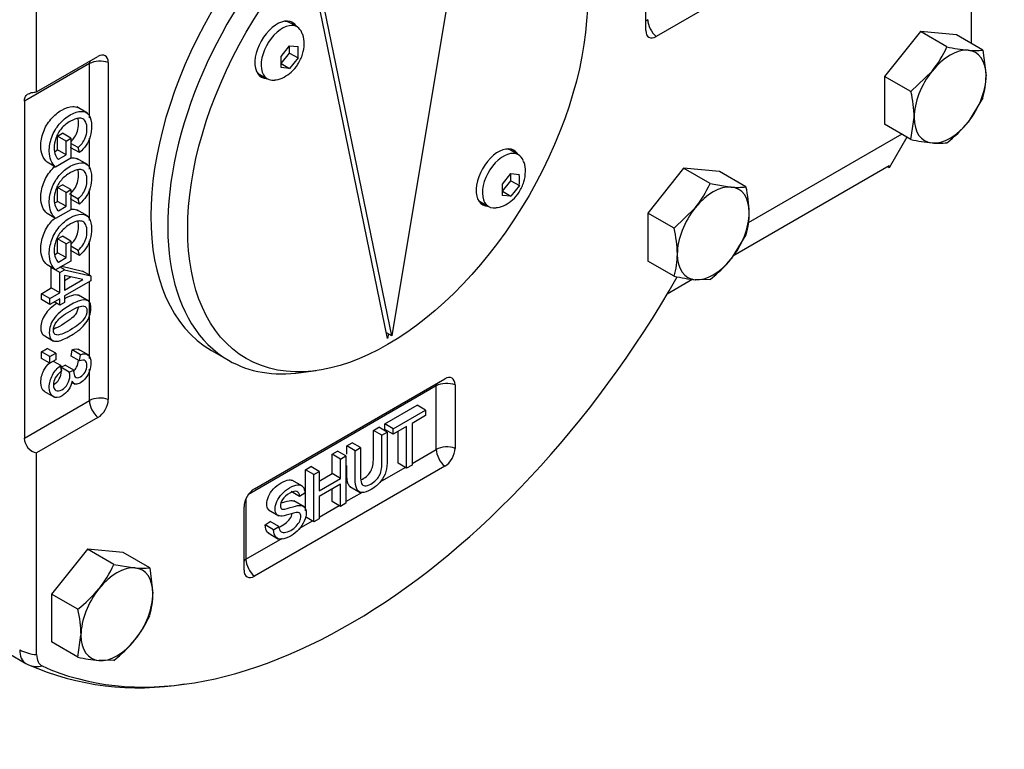
# Paper-space layout 'Sheet1' of a CAD drawing. Units: millimetres. Extents: x 0 to 210, y -3 to 297.
# Drawn here: x 31 to 44, y 230 to 240 of the extents above; entities that cross this region are included whole.
import ezdxf
from ezdxf import colors
from ezdxf.entities.mleader import LeaderData, LeaderLine
from ezdxf.math import Vec2, Vec3

# ---------------------------------------------------------------- set-up
doc = ezdxf.new("R2010")
doc.units = ezdxf.units.MM
doc.layers.add('A4AFN0BS00', color=7, linetype='Continuous')
doc.layers.add('Default', color=7, linetype='Continuous')

# ---------------------------------------------------------------- blocks, each defined once
blk = doc.blocks.new('SE6')
at = {"layer": 'A4AFN0BS00', "color": 7, "linetype": 'Continuous'}
for p, q in [((43.392, 247.431), (43.392, 239.924)), ((39.039, 240.095), (39.039, 243.067)), ((36.678, 242.234), (35.642, 236.011)), ((30.891, 239.274), (30.891, 241.972)), ((35.586, 235.978), (34.539, 241.058)), ((35.642, 236.011), (34.607, 241.038)), ((39.913, 240.44), (39.178, 240.015)), ((34.376, 240.143), (34.277, 240.2)), ((42.713, 240.082), (42.232, 239.483)), ((43.066, 239.878), (42.713, 240.082)), ((43.194, 240.039), (42.713, 240.082)), ((43.547, 239.835), (43.194, 240.039)), ((34.161, 239.75), (34.275, 239.891)), ((34.275, 239.891), (34.388, 239.881)), ((34.275, 239.795), (34.275, 239.889)), ((43.547, 239.835), (43.59, 239.489)), ((30.891, 239.274), (31.711, 239.747)), ((34.162, 239.654), (34.275, 239.795)), ((34.275, 239.795), (34.388, 239.73)), ((34.388, 239.73), (34.275, 239.589)), ((31.598, 239.653), (30.727, 239.15)), ((31.598, 238.93), (31.598, 239.653)), ((31.849, 239.667), (31.849, 235.16)), ((34.275, 239.589), (34.161, 239.599)), ((34.162, 239.654), (34.275, 239.589)), ((33.877, 239.508), (33.976, 239.45)), ((42.586, 239.28), (42.232, 239.483)), ((42.232, 239.483), (42.232, 238.842)), ((42.586, 239.28), (42.869, 239.554)), ((43.547, 239.194), (43.35, 238.87)), ((30.727, 239.15), (30.727, 234.643)), ((31.569, 238.991), (31.427, 239.073)), ((42.586, 238.638), (42.628, 238.934)), ((42.586, 238.638), (42.232, 238.842)), ((31.171, 238.684), (31.235, 238.721)), ((31.284, 238.618), (31.171, 238.684)), ((31.171, 238.498), (31.171, 238.684)), ((31.348, 238.655), (31.235, 238.721)), ((31.284, 238.618), (31.348, 238.655)), ((31.348, 238.655), (31.348, 238.387)), ((31.598, 238.241), (31.598, 238.656)), ((42.464, 238.709), (40.408, 237.522)), ((42.532, 238.669), (42.296, 238.261)), ((31.284, 238.433), (31.284, 238.618)), ((31.445, 238.529), (31.348, 238.585)), ((31.35, 238.528), (31.348, 238.536)), ((31.463, 238.463), (31.35, 238.528)), ((31.463, 238.463), (31.445, 238.529)), ((31.134, 238.477), (31.171, 238.498)), ((31.348, 238.387), (31.145, 238.27)), ((31.284, 238.433), (31.171, 238.498)), ((31.182, 238.374), (31.284, 238.433)), ((31.569, 238.304), (31.427, 238.386)), ((37.336, 238.434), (37.237, 238.491)), ((31.145, 238.27), (31.032, 238.335)), ((39.545, 238.253), (39.065, 237.654)), ((40.026, 238.21), (39.545, 238.253)), ((39.899, 238.049), (39.545, 238.253)), ((42.296, 238.285), (40.204, 237.077)), ((42.296, 238.261), (42.275, 238.273)), ((42.296, 238.285), (42.296, 238.261)), ((37.121, 238.041), (37.235, 238.182)), ((37.235, 238.182), (37.348, 238.172)), ((37.235, 238.086), (37.235, 238.18)), ((40.379, 238.006), (40.026, 238.21)), ((31.171, 237.996), (31.235, 238.033)), ((31.171, 237.811), (31.171, 237.996)), ((31.284, 237.931), (31.171, 237.996)), ((31.348, 237.968), (31.235, 238.033)), ((37.122, 237.945), (37.235, 238.086)), ((37.235, 238.086), (37.348, 238.021)), ((37.348, 238.021), (37.235, 237.88)), ((39.899, 238.049), (40.182, 238.002)), ((31.284, 237.931), (31.348, 237.968)), ((31.284, 237.746), (31.284, 237.931)), ((31.348, 237.968), (31.348, 237.699)), ((31.445, 237.842), (31.348, 237.898)), ((31.598, 237.556), (31.598, 237.968)), ((37.235, 237.88), (37.121, 237.89)), ((37.122, 237.945), (37.235, 237.88)), ((31.133, 237.789), (31.171, 237.811)), ((31.284, 237.746), (31.171, 237.811)), ((31.182, 237.686), (31.284, 237.746)), ((31.35, 237.841), (31.348, 237.848)), ((31.463, 237.775), (31.35, 237.841)), ((31.463, 237.775), (31.445, 237.842)), ((36.837, 237.799), (36.936, 237.741)), ((39.418, 237.451), (39.701, 237.725)), ((31.145, 237.582), (31.032, 237.648)), ((31.348, 237.699), (31.145, 237.582)), ((31.569, 237.617), (31.427, 237.698)), ((39.418, 237.451), (39.065, 237.654)), ((39.065, 237.654), (39.065, 237.013)), ((31.171, 237.309), (31.235, 237.346)), ((31.348, 237.28), (31.235, 237.346)), ((40.379, 237.365), (40.182, 237.041)), ((31.171, 237.123), (31.171, 237.309)), ((31.284, 237.243), (31.171, 237.309)), ((31.284, 237.243), (31.348, 237.28)), ((31.284, 237.058), (31.284, 237.243)), ((31.348, 237.28), (31.348, 237.012)), ((31.445, 237.154), (31.348, 237.211)), ((31.598, 236.825), (31.598, 237.281)), ((31.133, 237.101), (31.171, 237.123)), ((31.284, 237.058), (31.171, 237.123)), ((31.35, 237.153), (31.348, 237.161)), ((31.463, 237.088), (31.35, 237.153)), ((31.463, 237.088), (31.445, 237.154)), ((31.145, 236.895), (31.032, 236.96)), ((31.087, 236.926), (31.089, 236.927)), ((31.348, 237.012), (31.145, 236.895)), ((31.182, 236.999), (31.284, 237.058)), ((31.262, 236.897), (31.205, 236.929)), ((31.229, 236.943), (31.504, 236.879)), ((39.418, 236.809), (39.065, 237.013)), ((31.087, 236.652), (31.087, 236.926)), ((31.2, 236.861), (31.087, 236.926)), ((31.2, 236.861), (31.262, 236.897)), ((31.2, 236.586), (31.2, 236.861)), ((31.262, 236.897), (31.617, 236.814)), ((31.262, 236.82), (31.262, 236.622)), ((31.509, 236.764), (31.262, 236.82)), ((31.262, 236.753), (31.346, 236.801)), ((31.617, 236.814), (31.504, 236.879)), ((31.617, 236.814), (31.617, 236.75)), ((31.262, 236.622), (31.509, 236.764)), ((31.617, 236.75), (31.262, 236.545)), ((31.598, 235.711), (31.598, 236.738)), ((39.668, 236.768), (39.325, 236.57)), ((39.899, 236.767), (39.701, 236.763)), ((30.956, 236.576), (31.087, 236.652)), ((30.956, 236.499), (30.956, 236.576)), ((31.069, 236.511), (30.956, 236.576)), ((31.069, 236.511), (31.2, 236.586)), ((31.2, 236.586), (31.087, 236.652)), ((31.262, 236.545), (31.262, 236.459)), ((31.59, 236.474), (31.449, 236.555)), ((31.069, 236.433), (30.956, 236.499)), ((31.069, 236.433), (31.069, 236.511)), ((31.2, 236.509), (31.069, 236.433)), ((31.2, 236.423), (31.126, 236.466)), ((31.2, 236.423), (31.2, 236.509)), ((31.262, 236.459), (31.2, 236.423)), ((30.976, 236.025), (31.117, 235.943)), ((35.642, 236.011), (35.57, 236.053)), ((35.596, 236.038), (35.586, 235.978)), ((30.956, 235.8), (31.033, 235.844)), ((30.956, 235.71), (30.956, 235.8)), ((31.069, 235.734), (30.956, 235.8)), ((31.146, 235.779), (31.033, 235.844)), ((31.069, 235.734), (31.146, 235.779)), ((31.146, 235.779), (31.146, 235.69)), ((31.352, 235.742), (31.364, 235.826)), ((31.477, 235.76), (31.364, 235.826)), ((31.587, 235.753), (31.445, 235.835)), ((31.465, 235.676), (31.477, 235.76)), ((33.23, 235.817), (33.456, 235.686)), ((31.069, 235.645), (30.956, 235.71)), ((31.069, 235.645), (31.069, 235.734)), ((31.146, 235.69), (31.069, 235.645)), ((31.213, 235.614), (31.115, 235.671)), ((31.213, 235.614), (31.222, 235.542)), ((31.216, 235.593), (31.274, 235.618)), ((31.387, 235.552), (31.274, 235.618)), ((31.465, 235.676), (31.352, 235.742)), ((31.328, 235.527), (31.216, 235.592)), ((31.328, 235.527), (31.387, 235.552)), ((31.598, 235.146), (31.598, 235.567)), ((34.427, 235.52), (34.632, 235.548)), ((31.36, 235.393), (31.407, 235.366)), ((33.804, 233.967), (36.349, 235.436)), ((36.488, 235.356), (36.488, 234.507)), ((30.987, 235.271), (31.128, 235.19)), ((36.236, 235.342), (33.724, 233.891)), ((36.236, 234.492), (36.236, 235.342)), ((30.727, 234.643), (31.598, 235.146)), ((35.547, 234.835), (35.979, 235.085)), ((36.092, 235.019), (35.979, 235.085)), ((35.66, 234.77), (36.092, 235.019)), ((36.092, 235.019), (36.092, 234.945)), ((31.711, 234.92), (30.891, 234.447)), ((35.547, 234.761), (35.547, 234.835)), ((35.66, 234.77), (35.547, 234.835)), ((36.092, 234.945), (35.912, 234.841)), ((35.912, 234.841), (35.912, 234.283)), ((35.395, 234.748), (35.468, 234.789)), ((35.508, 234.682), (35.395, 234.748)), ((35.581, 234.724), (35.468, 234.789)), ((35.508, 234.682), (35.581, 234.724)), ((35.66, 234.696), (35.547, 234.761)), ((35.84, 234.8), (35.66, 234.696)), ((35.66, 234.696), (35.66, 234.77)), ((35.727, 234.307), (35.727, 234.734)), ((35.84, 234.242), (35.84, 234.8)), ((35.038, 234.541), (35.11, 234.583)), ((35.223, 234.518), (35.11, 234.583)), ((30.891, 231.748), (30.891, 234.447)), ((34.842, 234.428), (34.915, 234.47)), ((34.842, 234.169), (34.842, 234.428)), ((34.956, 234.363), (34.842, 234.428)), ((35.028, 234.405), (34.915, 234.47)), ((35.151, 234.476), (35.038, 234.541)), ((35.151, 234.476), (35.223, 234.518)), ((35.912, 234.305), (36.236, 234.492)), ((34.956, 234.363), (35.028, 234.405)), ((34.956, 234.103), (34.956, 234.363)), ((35.028, 234.405), (35.028, 233.773)), ((35.84, 234.242), (35.727, 234.307)), ((36.349, 234.267), (33.804, 232.797)), ((34.485, 234.222), (34.557, 234.264)), ((34.485, 233.671), (34.485, 234.222)), ((34.598, 234.157), (34.485, 234.222)), ((34.67, 234.198), (34.557, 234.264)), ((34.598, 234.157), (34.67, 234.198)), ((34.67, 234.198), (34.67, 233.939)), ((34.67, 234.069), (34.842, 234.169)), ((34.956, 234.103), (34.842, 234.169)), ((35.485, 234.059), (35.821, 234.253)), ((35.912, 234.283), (35.84, 234.242)), ((34.447, 234.001), (34.306, 234.083)), ((34.598, 233.525), (34.598, 234.157)), ((34.67, 233.939), (34.956, 234.103)), ((34.409, 233.864), (34.296, 233.929)), ((34.479, 233.91), (34.409, 233.864)), ((34.956, 234.029), (34.67, 233.865)), ((34.842, 233.796), (34.842, 233.964)), ((34.956, 233.731), (34.956, 234.029)), ((35.028, 233.795), (35.249, 233.922)), ((35.078, 233.999), (35.219, 233.918)), ((33.691, 233.834), (33.691, 233.023)), ((34.471, 233.725), (34.33, 233.806)), ((34.67, 233.865), (34.67, 233.566)), ((34.956, 233.731), (34.842, 233.796)), ((35.028, 233.773), (34.956, 233.731)), ((33.665, 232.877), (33.665, 233.727)), ((33.99, 233.685), (34.132, 233.603)), ((34.67, 233.588), (34.936, 233.742)), ((33.948, 233.483), (34.016, 233.529)), ((34.129, 233.464), (34.016, 233.529)), ((34.401, 233.433), (34.579, 233.536)), ((34.598, 233.525), (34.485, 233.59)), ((34.67, 233.566), (34.598, 233.525)), ((34.061, 233.418), (33.948, 233.483)), ((33.986, 233.376), (34.127, 233.294)), ((34.061, 233.418), (34.129, 233.464)), ((33.691, 233.023), (34.178, 233.304)), ((31.569, 233.158), (31.088, 232.559)), ((31.922, 232.954), (31.569, 233.158)), ((32.05, 233.115), (31.569, 233.158)), ((32.403, 232.911), (32.05, 233.115)), ((31.922, 232.954), (32.206, 232.908)), ((32.403, 232.911), (32.446, 232.566)), ((31.442, 232.356), (31.088, 232.559)), ((31.088, 232.559), (31.088, 231.918)), ((30.238, 231.924), (30.747, 231.63)), ((31.442, 231.715), (31.484, 232.01)), ((31.442, 231.715), (31.088, 231.918)), ((31.922, 231.672), (31.725, 231.668))]:
    blk.add_line(p, q, dxfattribs=at)
for centre, radius, start, end in [((31.052, 239.805), 3.336, 358.7045, 1.2955), ((41.672, 240.506), 1.529, 321.503, 335.7551), ((43.607, 242.297), 2.479, 257.407, 264.0459), ((43.435, 240.63), 0.803, 263.8975, 278.03), ((30.807, 239.675), 3.356, 358.7121, 1.2879), ((42.559, 239.488), 1.031, 343.4024, 0.0737), ((41.041, 238.912), 1.588, 0.7983, 13.379), ((42.028, 239.951), 1.707, 307.4358, 320.6995), ((43.126, 241.058), 2.479, 257.407, 264.0459), ((42.954, 239.39), 0.803, 263.8975, 278.03), ((34.012, 238.097), 3.336, 358.7045, 1.2955), ((33.767, 237.966), 3.356, 358.7121, 1.2879), ((38.504, 238.677), 1.529, 321.503, 335.7551), ((40.267, 238.82), 0.822, 264.0632, 277.8643), ((38.797, 237.634), 1.625, 0.9424, 13.2349), ((39.391, 237.659), 1.032, 343.4096, 0.0664), ((37.836, 237.079), 1.625, 0.9424, 13.2349), ((38.429, 237.104), 1.032, 343.4096, 0.0664), ((38.861, 238.122), 1.707, 307.4358, 320.6995), ((39.945, 239.145), 2.394, 257.2891, 264.1638), ((31.441, 235.543), 0.0548, 170.0691, 183.3222), ((30.932, 234.648), 0.206, 181.6005, 258.2489), ((30.516, 233.589), 1.544, 321.5715, 335.6866), ((32.291, 233.725), 0.822, 264.0632, 277.8643), ((30.384, 233.731), 1.735, 307.5422, 320.593), ((31.415, 232.564), 1.031, 343.4024, 0.0737), ((29.897, 231.988), 1.588, 0.7983, 13.379), ((30.996, 232.905), 1.544, 321.5715, 335.6866), ((30.865, 233.047), 1.735, 307.5422, 320.593), ((31.968, 234.05), 2.394, 257.2891, 264.1638), ((30.947, 231.977), 0.4, 240, 245.5133), ((32.251, 234.967), 3.662, 246.3401, 279.683)]:
    blk.add_arc(centre, radius, start, end, dxfattribs=at)
for centre, major_axis, ratio, start_param, end_param in [((29.929, 242.249), (4.4, 7.621), 0.57735, 0.024742, 3.141593), ((35.19, 239.212), (-1.96, -3.395), 0.57735, 3.141593, 6.283185), ((35.416, 239.081), (-1.96, -3.395), 0.57735, 2.721058, 6.283185), ((34.106, 239.838), (0.21, 0.364), 0.57735, 0, 3.451437), ((39.206, 240.159), (0.2, 0), 0.57735, -3.926991, -3.725633), ((39.206, 240.159), (-0.1, 0.173), 0.57735, 0.785398, 2.154837), ((34.176, 239.797), (0.2, 0.346), 0.57735, 0, 3.561443), ((34.077, 239.854), (0.2, 0.346), 0.57735, 0, 0.295983), ((34.077, 239.854), (-0.21, -0.364), 0.57735, 2.831748, 3.074198), ((34.106, 239.838), (0.21, 0.364), 0.57735, 5.973341, 6.283185), ((34.176, 239.797), (0.2, 0.346), 0.57735, 5.862544, 6.283185), ((39.178, 240.175), (0.098, 0.17), 0.57735, 2.356194, 3.926991), ((43.109, 239.212), (0.34, 0.589), 0.57735, 0.261799, 1.308997), ((43.109, 239.212), (-0.34, -0.589), 0.57735, 2.356194, 3.403392), ((31.739, 239.571), (0.2, 0), 0.57735, 0.986756, 2.356194), ((31.711, 239.587), (-0.098, -0.17), 0.57735, 2.356194, 3.926991), ((31.739, 239.571), (0.1, -0.173), 0.57735, 3.725633, 3.926991), ((34.077, 239.854), (0.2, 0.346), 0.57735, 2.84561, 3.141593), ((34.077, 239.854), (-0.21, -0.364), 0.57735, 0.067395, 0.309845), ((43.109, 239.212), (-0.34, -0.589), 0.57735, 4.45059, 5.497787), ((43.109, 239.212), (0.34, 0.589), 0.57735, 4.45059, 5.497787), ((43.109, 239.212), (0.34, 0.589), 0.57735, 2.356194, 3.403392), ((43.109, 239.212), (-0.34, -0.589), 0.57735, 0.261799, 1.308997), ((37.066, 238.129), (0.21, 0.364), 0.57735, 0, 3.451437), ((37.037, 238.145), (0.2, 0.346), 0.57735, 0, 0.295983), ((37.136, 238.088), (0.2, 0.346), 0.57735, 0, 3.561443), ((37.037, 238.145), (-0.21, -0.364), 0.57735, 2.831748, 3.074198), ((37.066, 238.129), (0.21, 0.364), 0.57735, 5.973341, 6.283185), ((37.136, 238.088), (0.2, 0.346), 0.57735, 5.862544, 6.283185), ((39.941, 237.383), (0.34, 0.589), 0.57735, 0.261799, 1.308997), ((39.941, 237.383), (-0.34, -0.589), 0.57735, 2.356194, 3.403392), ((37.037, 238.145), (0.2, 0.346), 0.57735, 2.845609, 3.141593), ((37.037, 238.145), (-0.21, -0.364), 0.57735, 0.067395, 0.309845), ((39.941, 237.383), (-0.34, -0.589), 0.57735, 4.45059, 5.497787), ((39.941, 237.383), (0.34, 0.589), 0.57735, 4.45059, 5.497787), ((39.941, 237.383), (0.34, 0.589), 0.57735, 2.356194, 3.403392), ((39.941, 237.383), (-0.34, -0.589), 0.57735, 0.261799, 1.308997), ((35.077, 239.277), (4.36, 7.552), 0.57735, 3.197263, 4.717788), ((35.416, 239.081), (-1.96, -3.395), 0.57735, 0, 0.420534), ((36.349, 235.276), (-0.098, -0.17), 0.57735, 2.356194, 3.926991), ((36.378, 235.26), (-0.2, 0), 0.57735, 4.128349, 5.497787), ((36.378, 235.26), (0.1, -0.173), 0.57735, 3.725633, 3.926991), ((31.739, 235.064), (0.2, 0), 0.57735, 0.986756, 2.356194), ((31.739, 235.064), (-0.1, 0.173), 0.57735, 0.785398, 2.154837), ((31.711, 235.08), (0.098, 0.17), 0.57735, 3.926991, 5.497787), ((36.378, 234.411), (-0.2, 0), 0.57735, 4.128349, 5.497787), ((36.378, 234.411), (-0.1, 0.173), 0.57735, 0.785398, 2.154837), ((36.349, 234.427), (0.098, 0.17), 0.57735, 3.926991, 5.497787), ((33.804, 233.807), (-0.098, -0.17), 0.57735, 3.926991, 5.497787), ((33.832, 232.941), (0.2, 0), 0.57735, -3.926991, -3.725633), ((33.832, 232.941), (-0.1, 0.173), 0.57735, 0.785398, 2.154837), ((31.965, 232.288), (0.34, 0.589), 0.57735, 0.261799, 1.308997), ((31.965, 232.288), (-0.34, -0.589), 0.57735, 2.356194, 3.403392), ((33.804, 232.957), (0.098, 0.17), 0.57735, 2.356194, 3.926991), ((31.965, 232.288), (-0.34, -0.589), 0.57735, 4.45059, 5.497787), ((31.965, 232.288), (-0.34, -0.589), 0.57735, 1.308997, 2.356194), ((31.965, 232.288), (0.34, 0.589), 0.57735, 2.356194, 3.403392), ((31.965, 232.288), (-0.34, -0.589), 0.57735, 0.261799, 1.308997), ((30.947, 231.977), (-0.4, 0), 0.57735, 0.785398, 1.428899), ((30.947, 231.977), (0.2, 0.346), 0.57735, 2.356194, 3.141593), ((31.117, 231.879), (0.16, 0.277), 0.57735, 2.356194, 3.197263), ((30.947, 231.977), (0.166, 0.364), 0.815232, 3.141593, 3.706566)]:
    blk.add_ellipse(centre, major_axis=major_axis, ratio=ratio, start_param=start_param, end_param=end_param, dxfattribs=at)
blk.add_ellipse((35.586, 238.983), major_axis=(-1.891, -3.275), ratio=0.57735, dxfattribs=at)
for points, knots in [([(34.076, 239.436), (34.083, 239.436), (34.125, 239.436), (34.205, 239.472), (34.304, 239.539), (34.392, 239.645), (34.455, 239.777), (34.474, 239.912), (34.466, 240.014), (34.442, 240.055), (34.438, 240.064)], [0, 0, 0, 0, 0.023558, 0.159959, 0.305033, 0.467747, 0.645762, 0.815091, 0.967839, 1, 1, 1, 1]), ([(30.727, 239.15), (30.727, 239.16), (30.727, 239.169), (30.731, 239.187), (30.734, 239.195), (30.741, 239.211), (30.746, 239.218), (30.757, 239.231), (30.763, 239.237), (30.778, 239.248), (30.786, 239.252), (30.804, 239.259), (30.814, 239.263), (30.844, 239.27), (30.867, 239.273), (30.891, 239.274)], [0, 0, 0, 0, 0.125, 0.125, 0.25, 0.25, 0.375, 0.375, 0.5, 0.5, 0.625, 0.625, 0.75, 0.75, 1, 1, 1, 1]), ([(31.032, 238.335), (31.004, 238.36), (30.983, 238.39), (30.968, 238.425), (30.954, 238.46), (30.947, 238.502), (30.947, 238.61), (30.958, 238.673), (30.981, 238.737), (31.004, 238.801), (31.038, 238.858), (31.081, 238.909), (31.125, 238.961), (31.173, 239.001), (31.281, 239.063), (31.33, 239.079), (31.376, 239.08), (31.402, 239.08), (31.424, 239.075), (31.442, 239.064)], [0, 0, 0, 0, 0.0887986, 0.0887986, 0.0887986, 0.1684499, 0.1684499, 0.2766002, 0.2766002, 0.2766002, 0.3758219, 0.3758219, 0.3758219, 0.4823464, 0.4823464, 0.5874314, 0.5874314, 0.5874314, 0.6426414, 0.6426414, 0.6426414, 0.6426414]), ([(31.145, 238.27), (31.117, 238.294), (31.096, 238.325), (31.081, 238.36), (31.067, 238.395), (31.06, 238.436), (31.06, 238.544), (31.072, 238.607), (31.094, 238.671), (31.117, 238.735), (31.151, 238.793), (31.194, 238.844), (31.238, 238.895), (31.287, 238.936), (31.394, 238.998), (31.443, 239.013), (31.49, 239.014), (31.536, 239.016), (31.57, 238.998), (31.592, 238.963), (31.615, 238.928), (31.626, 238.879), (31.626, 238.77), (31.619, 238.724), (31.607, 238.68), (31.594, 238.636), (31.576, 238.597), (31.53, 238.528), (31.5, 238.495), (31.463, 238.463)], [0, 0, 0, 0, 0.088799, 0.088799, 0.088799, 0.16845, 0.16845, 0.2766, 0.2766, 0.2766, 0.375822, 0.375822, 0.375822, 0.482346, 0.482346, 0.587431, 0.587431, 0.587431, 0.686628, 0.686628, 0.686628, 0.790764, 0.790764, 0.866437, 0.866437, 0.866437, 0.933218, 0.933218, 1, 1, 1, 1]), ([(31.445, 238.529), (31.474, 238.555), (31.495, 238.579), (31.511, 238.602), (31.527, 238.625), (31.54, 238.653), (31.559, 238.716), (31.564, 238.748), (31.564, 238.818), (31.559, 238.848), (31.539, 238.892), (31.525, 238.907), (31.509, 238.915), (31.493, 238.922), (31.475, 238.925), (31.455, 238.923), (31.421, 238.919), (31.384, 238.906), (31.295, 238.855), (31.254, 238.821), (31.222, 238.784), (31.189, 238.745), (31.164, 238.702), (31.148, 238.657), (31.133, 238.61), (31.124, 238.566), (31.124, 238.488), (31.131, 238.457), (31.155, 238.402), (31.168, 238.383), (31.182, 238.374)], [0, 0, 0, 0, 0.068806, 0.068806, 0.068806, 0.13378, 0.13378, 0.198755, 0.198755, 0.275698, 0.275698, 0.352641, 0.352641, 0.352641, 0.413083, 0.413083, 0.413083, 0.513304, 0.513304, 0.638581, 0.638581, 0.638581, 0.737849, 0.737849, 0.737849, 0.833616, 0.833616, 0.916808, 0.916808, 1, 1, 1, 1]), ([(31.356, 238.617), (31.373, 238.634), (31.387, 238.651), (31.398, 238.668), (31.414, 238.691), (31.427, 238.718), (31.446, 238.782), (31.451, 238.814), (31.451, 238.875), (31.448, 238.9), (31.442, 238.92)], [0.020453, 0.020453, 0.020453, 0.020453, 0.0688062, 0.0688062, 0.0688062, 0.1337804, 0.1337804, 0.1987546, 0.1987546, 0.2583929, 0.2583929, 0.2583929, 0.2583929]), ([(31.349, 238.39), (31.358, 238.392), (31.367, 238.392), (31.376, 238.392), (31.402, 238.393), (31.424, 238.388), (31.442, 238.377)], [0.56672333, 0.56672333, 0.56672333, 0.56672333, 0.58744457, 0.58744457, 0.58744457, 0.64265249, 0.64265249, 0.64265249, 0.64265249]), ([(31.032, 237.648), (31.004, 237.672), (30.983, 237.702), (30.968, 237.738), (30.954, 237.773), (30.947, 237.814), (30.947, 237.922), (30.958, 237.985), (30.981, 238.049), (31.004, 238.113), (31.038, 238.171), (31.081, 238.222), (31.099, 238.243), (31.118, 238.262), (31.137, 238.28)], [0, 0, 0, 0, 0.0885777, 0.0885777, 0.0885777, 0.1683327, 0.1683327, 0.2766238, 0.2766238, 0.2766238, 0.3758422, 0.3758422, 0.3758422, 0.4195991, 0.4195991, 0.4195991, 0.4195991]), ([(31.145, 237.582), (31.117, 237.607), (31.096, 237.637), (31.081, 237.672), (31.067, 237.708), (31.06, 237.749), (31.06, 237.857), (31.072, 237.92), (31.094, 237.984), (31.117, 238.048), (31.151, 238.106), (31.194, 238.157), (31.238, 238.208), (31.287, 238.249), (31.394, 238.311), (31.443, 238.326), (31.49, 238.327), (31.536, 238.328), (31.57, 238.311), (31.592, 238.275), (31.615, 238.24), (31.626, 238.191), (31.626, 238.082), (31.619, 238.037), (31.594, 237.948), (31.576, 237.909), (31.553, 237.875), (31.53, 237.841), (31.5, 237.808), (31.463, 237.775)], [0, 0, 0, 0, 0.088578, 0.088578, 0.088578, 0.168333, 0.168333, 0.276624, 0.276624, 0.276624, 0.375842, 0.375842, 0.375842, 0.482363, 0.482363, 0.587445, 0.587445, 0.587445, 0.686638, 0.686638, 0.686638, 0.785881, 0.785881, 0.858482, 0.858482, 0.931083, 0.931083, 0.931083, 1, 1, 1, 1]), ([(37.036, 237.727), (37.043, 237.727), (37.085, 237.728), (37.165, 237.763), (37.264, 237.83), (37.352, 237.936), (37.415, 238.068), (37.434, 238.203), (37.426, 238.305), (37.402, 238.346), (37.398, 238.355)], [0, 0, 0, 0, 0.023558, 0.159959, 0.305033, 0.467747, 0.645762, 0.815091, 0.967839, 1, 1, 1, 1]), ([(31.445, 237.842), (31.474, 237.867), (31.495, 237.892), (31.511, 237.915), (31.527, 237.938), (31.54, 237.965), (31.55, 237.997), (31.559, 238.029), (31.564, 238.061), (31.564, 238.131), (31.559, 238.161), (31.549, 238.183), (31.539, 238.205), (31.525, 238.219), (31.509, 238.227), (31.493, 238.235), (31.475, 238.238), (31.455, 238.236), (31.421, 238.232), (31.384, 238.219), (31.295, 238.167), (31.254, 238.134), (31.189, 238.058), (31.164, 238.015), (31.148, 237.969), (31.133, 237.923), (31.124, 237.879), (31.124, 237.801), (31.131, 237.769), (31.143, 237.742), (31.155, 237.715), (31.168, 237.696), (31.182, 237.686)], [0, 0, 0, 0, 0.06886, 0.06886, 0.06886, 0.130432, 0.130432, 0.130432, 0.200934, 0.200934, 0.285351, 0.285351, 0.285351, 0.352775, 0.352775, 0.352775, 0.413242, 0.413242, 0.413242, 0.506057, 0.506057, 0.622077, 0.622077, 0.738096, 0.738096, 0.738096, 0.838666, 0.838666, 0.926029, 0.926029, 0.926029, 1, 1, 1, 1]), ([(31.332, 237.907), (31.36, 237.932), (31.382, 237.957), (31.398, 237.98), (31.414, 238.003), (31.427, 238.031), (31.437, 238.063), (31.446, 238.094), (31.451, 238.126), (31.451, 238.188), (31.448, 238.213), (31.441, 238.234)], [0, 0, 0, 0, 0.0688602, 0.0688602, 0.0688602, 0.1304321, 0.1304321, 0.1304321, 0.2009342, 0.2009342, 0.2681002, 0.2681002, 0.2681002, 0.2681002]), ([(31.032, 236.96), (31.004, 236.985), (30.983, 237.015), (30.968, 237.05), (30.954, 237.086), (30.947, 237.127), (30.947, 237.235), (30.958, 237.298), (31.004, 237.426), (31.038, 237.484), (31.081, 237.534), (31.099, 237.555), (31.118, 237.575), (31.138, 237.592)], [0, 0, 0, 0, 0.0885946, 0.0885946, 0.0885946, 0.1662399, 0.1662399, 0.2709543, 0.2709543, 0.3756687, 0.3756687, 0.3756687, 0.4194622, 0.4194622, 0.4194622, 0.4194622]), ([(31.145, 236.895), (31.117, 236.919), (31.096, 236.95), (31.081, 236.985), (31.067, 237.02), (31.06, 237.062), (31.06, 237.169), (31.072, 237.232), (31.117, 237.361), (31.151, 237.418), (31.194, 237.469), (31.238, 237.52), (31.287, 237.561), (31.394, 237.623), (31.443, 237.639), (31.49, 237.64), (31.536, 237.641), (31.57, 237.623), (31.592, 237.588), (31.615, 237.553), (31.626, 237.504), (31.626, 237.395), (31.619, 237.349), (31.607, 237.306), (31.594, 237.261), (31.576, 237.222), (31.553, 237.187), (31.53, 237.153), (31.5, 237.12), (31.463, 237.088)], [0, 0, 0, 0, 0.088595, 0.088595, 0.088595, 0.16624, 0.16624, 0.270954, 0.270954, 0.375669, 0.375669, 0.375669, 0.482214, 0.482214, 0.58732, 0.58732, 0.58732, 0.686521, 0.686521, 0.686521, 0.790372, 0.790372, 0.866343, 0.866343, 0.866343, 0.931166, 0.931166, 0.931166, 1, 1, 1, 1]), ([(31.349, 237.703), (31.358, 237.704), (31.367, 237.705), (31.376, 237.705), (31.402, 237.706), (31.424, 237.701), (31.442, 237.69)], [0.5665819, 0.5665819, 0.5665819, 0.5665819, 0.58731999, 0.58731999, 0.58731999, 0.64253481, 0.64253481, 0.64253481, 0.64253481]), ([(31.445, 237.154), (31.474, 237.18), (31.495, 237.204), (31.511, 237.227), (31.527, 237.25), (31.54, 237.278), (31.559, 237.341), (31.564, 237.373), (31.564, 237.444), (31.559, 237.473), (31.539, 237.517), (31.525, 237.532), (31.509, 237.54), (31.492, 237.547), (31.475, 237.55), (31.455, 237.548), (31.421, 237.545), (31.384, 237.531), (31.295, 237.48), (31.254, 237.447), (31.189, 237.37), (31.164, 237.328), (31.148, 237.282), (31.133, 237.235), (31.124, 237.192), (31.124, 237.114), (31.131, 237.082), (31.143, 237.054), (31.154, 237.027), (31.168, 237.009), (31.182, 236.999)], [0, 0, 0, 0, 0.068655, 0.068655, 0.068655, 0.133253, 0.133253, 0.197852, 0.197852, 0.2752, 0.2752, 0.352548, 0.352548, 0.352548, 0.413127, 0.413127, 0.413127, 0.505918, 0.505918, 0.621906, 0.621906, 0.737894, 0.737894, 0.737894, 0.838594, 0.838594, 0.926072, 0.926072, 0.926072, 1, 1, 1, 1]), ([(31.356, 237.242), (31.373, 237.26), (31.387, 237.276), (31.398, 237.293), (31.414, 237.316), (31.427, 237.343), (31.446, 237.407), (31.451, 237.439), (31.451, 237.5), (31.448, 237.525), (31.442, 237.544)], [0.020295, 0.020295, 0.020295, 0.020295, 0.0686547, 0.0686547, 0.0686547, 0.1332531, 0.1332531, 0.1978515, 0.1978515, 0.2575781, 0.2575781, 0.2575781, 0.2575781]), ([(31.463, 236.547), (31.443, 236.559), (31.416, 236.562), (31.382, 236.555), (31.35, 236.549), (31.31, 236.534), (31.262, 236.508)], [0.8318302, 0.8318302, 0.8318302, 0.8318302, 0.8944079, 0.8944079, 0.8944079, 0.9794227, 0.9794227, 0.9794227, 0.9794227]), ([(31.167, 236.451), (31.094, 236.403), (31.039, 236.352), (31.003, 236.297), (30.966, 236.241), (30.947, 236.182), (30.947, 236.075), (30.958, 236.043), (30.982, 236.022), (30.986, 236.019), (30.989, 236.017)], [0.0317216, 0.0317216, 0.0317216, 0.0317216, 0.1555693, 0.1555693, 0.1555693, 0.2506613, 0.2506613, 0.3228, 0.3228, 0.3341011, 0.3341011, 0.3341011, 0.3341011]), ([(31.339, 236.423), (31.404, 236.46), (31.456, 236.483), (31.495, 236.49), (31.535, 236.497), (31.565, 236.492), (31.587, 236.474), (31.608, 236.457), (31.618, 236.424), (31.618, 236.344), (31.612, 236.31), (31.6, 236.278), (31.589, 236.245), (31.572, 236.214), (31.527, 236.156), (31.5, 236.127), (31.468, 236.099), (31.436, 236.071), (31.393, 236.042), (31.275, 235.973), (31.223, 235.951), (31.183, 235.943), (31.144, 235.936), (31.113, 235.941), (31.071, 235.977), (31.06, 236.009), (31.06, 236.117), (31.079, 236.175), (31.116, 236.232), (31.162, 236.3), (31.236, 236.364), (31.339, 236.423)], [0, 0, 0, 0, 0.105592, 0.105592, 0.105592, 0.178977, 0.178977, 0.178977, 0.250546, 0.250546, 0.303731, 0.303731, 0.303731, 0.358541, 0.358541, 0.413351, 0.413351, 0.413351, 0.500923, 0.500923, 0.605061, 0.605061, 0.605061, 0.6772, 0.6772, 0.749339, 0.749339, 0.844431, 0.844431, 0.844431, 1, 1, 1, 1]), ([(31.339, 236.343), (31.249, 236.291), (31.189, 236.244), (31.16, 236.203), (31.13, 236.161), (31.115, 236.123), (31.116, 236.088), (31.116, 236.052), (31.13, 236.03), (31.16, 236.024), (31.189, 236.017), (31.249, 236.038), (31.429, 236.142), (31.489, 236.189), (31.548, 236.271), (31.563, 236.311), (31.563, 236.383), (31.55, 236.404), (31.524, 236.41), (31.491, 236.418), (31.429, 236.395), (31.339, 236.343)], [0, 0, 0, 0, 0.165935, 0.165935, 0.165935, 0.249702, 0.249702, 0.249702, 0.333417, 0.333417, 0.333417, 0.457586, 0.457586, 0.581755, 0.581755, 0.705923, 0.705923, 0.828648, 0.828648, 0.828648, 1, 1, 1, 1]), ([(31.449, 236.395), (31.445, 236.364), (31.43, 236.33), (31.376, 236.254), (31.316, 236.208), (31.185, 236.132), (31.15, 236.115), (31.122, 236.103)], [0.3128001, 0.3128001, 0.3128001, 0.3128001, 0.4182453, 0.4182453, 0.5424141, 0.5424141, 0.5988553, 0.5988553, 0.5988553, 0.5988553]), ([(31.477, 235.76), (31.522, 235.777), (31.556, 235.775), (31.606, 235.736), (31.618, 235.701), (31.618, 235.616), (31.612, 235.58), (31.599, 235.544), (31.586, 235.507), (31.569, 235.475), (31.546, 235.447), (31.524, 235.419), (31.501, 235.397), (31.452, 235.369), (31.431, 235.364), (31.392, 235.371), (31.376, 235.383), (31.365, 235.406)], [0, 0, 0, 0, 0.19498, 0.19498, 0.389959, 0.389959, 0.523195, 0.523195, 0.523195, 0.650916, 0.650916, 0.650916, 0.771955, 0.771955, 0.885978, 0.885978, 1, 1, 1, 1]), ([(31.001, 235.263), (30.999, 235.264), (30.998, 235.265), (30.997, 235.266), (30.964, 235.287), (30.947, 235.328), (30.947, 235.446), (30.961, 235.499), (30.989, 235.553), (31.01, 235.593), (31.036, 235.626), (31.067, 235.653)], [0.4360079, 0.4360079, 0.4360079, 0.4360079, 0.4436982, 0.4436982, 0.4436982, 0.644495, 0.644495, 0.8248022, 0.8248022, 0.8248022, 0.955676, 0.955676, 0.955676, 0.955676]), ([(31.365, 235.406), (31.358, 235.364), (31.342, 235.326), (31.319, 235.292), (31.295, 235.257), (31.266, 235.23), (31.183, 235.182), (31.143, 235.179), (31.11, 235.201), (31.077, 235.222), (31.06, 235.263), (31.06, 235.38), (31.074, 235.434), (31.102, 235.488), (31.131, 235.541), (31.168, 235.582), (31.213, 235.614)], [0, 0, 0, 0, 0.12564, 0.12564, 0.12564, 0.260149, 0.260149, 0.443698, 0.443698, 0.443698, 0.644495, 0.644495, 0.824802, 0.824802, 0.824802, 1, 1, 1, 1]), ([(31.379, 235.539), (31.397, 235.552), (31.413, 235.571), (31.425, 235.593), (31.442, 235.623), (31.45, 235.652), (31.45, 235.685), (31.45, 235.688), (31.45, 235.69)], [0.3927735, 0.3927735, 0.3927735, 0.3927735, 0.504906, 0.504906, 0.504906, 0.6622765, 0.6622765, 0.6750399, 0.6750399, 0.6750399, 0.6750399]), ([(31.386, 235.54), (31.386, 235.506), (31.393, 235.481), (31.423, 235.445), (31.446, 235.446), (31.502, 235.478), (31.522, 235.499), (31.538, 235.528), (31.555, 235.557), (31.563, 235.587), (31.563, 235.648), (31.554, 235.669), (31.538, 235.679), (31.522, 235.691), (31.498, 235.689), (31.465, 235.676)], [0, 0, 0, 0, 0.181682, 0.181682, 0.363363, 0.363363, 0.504906, 0.504906, 0.504906, 0.662276, 0.662276, 0.819647, 0.819647, 0.819647, 1, 1, 1, 1]), ([(31.222, 235.542), (31.184, 235.511), (31.157, 235.48), (31.14, 235.449), (31.124, 235.418), (31.115, 235.387), (31.116, 235.356), (31.116, 235.319), (31.126, 235.294), (31.148, 235.282), (31.17, 235.269), (31.197, 235.272), (31.26, 235.308), (31.285, 235.335), (31.305, 235.37), (31.325, 235.405), (31.335, 235.44), (31.335, 235.491), (31.332, 235.508), (31.328, 235.527)], [0, 0, 0, 0, 0.163478, 0.163478, 0.163478, 0.295327, 0.295327, 0.295327, 0.45424, 0.45424, 0.45424, 0.611383, 0.611383, 0.763169, 0.763169, 0.763169, 0.931495, 0.931495, 1, 1, 1, 1]), ([(31.12, 235.358), (31.149, 235.376), (31.173, 235.402), (31.192, 235.435), (31.212, 235.47), (31.222, 235.505), (31.222, 235.556), (31.219, 235.573), (31.215, 235.592)], [0.618896, 0.618896, 0.618896, 0.618896, 0.7631692, 0.7631692, 0.7631692, 0.9314952, 0.9314952, 1, 1, 1, 1]), ([(35.581, 234.724), (35.581, 234.602), (35.581, 234.481), (35.581, 234.359), (35.581, 234.295), (35.574, 234.241), (35.562, 234.197), (35.55, 234.152), (35.527, 234.109), (35.462, 234.024), (35.42, 233.989), (35.316, 233.929), (35.274, 233.914), (35.242, 233.916), (35.209, 233.917), (35.186, 233.934), (35.172, 233.965), (35.158, 233.995), (35.151, 234.044), (35.151, 234.111), (35.151, 234.233), (35.151, 234.354), (35.151, 234.476)], [0, 0, 0, 0, 0.229161, 0.229161, 0.229161, 0.325775, 0.325775, 0.325775, 0.415775, 0.415775, 0.505774, 0.505774, 0.59267, 0.59267, 0.59267, 0.669455, 0.669455, 0.669455, 0.770846, 0.770846, 0.770846, 1, 1, 1, 1]), ([(35.229, 234.086), (35.235, 234.089), (35.241, 234.092), (35.301, 234.126), (35.339, 234.162), (35.384, 234.244), (35.395, 234.304), (35.395, 234.383), (35.395, 234.505), (35.395, 234.626), (35.395, 234.748)], [0.4791902, 0.4791902, 0.4791902, 0.4791902, 0.4931733, 0.4931733, 0.6104384, 0.6104384, 0.7277035, 0.7277035, 0.7277035, 1, 1, 1, 1]), ([(35.223, 234.518), (35.223, 234.396), (35.223, 234.275), (35.223, 234.153), (35.223, 234.098), (35.227, 234.06), (35.237, 234.039), (35.246, 234.019), (35.26, 234.007), (35.282, 234.006), (35.303, 234.004), (35.33, 234.012), (35.414, 234.061), (35.452, 234.097), (35.497, 234.178), (35.508, 234.238), (35.508, 234.318), (35.508, 234.439), (35.508, 234.561), (35.508, 234.682)], [0, 0, 0, 0, 0.272314, 0.272314, 0.272314, 0.364418, 0.364418, 0.364418, 0.424903, 0.424903, 0.424903, 0.493173, 0.493173, 0.610438, 0.610438, 0.727704, 0.727704, 0.727704, 1, 1, 1, 1]), ([(35.092, 233.991), (35.078, 233.999), (35.067, 234.012), (35.059, 234.03), (35.045, 234.06), (35.038, 234.109), (35.038, 234.177), (35.038, 234.211), (35.038, 234.245), (35.038, 234.279)], [0.6254981, 0.6254981, 0.6254981, 0.6254981, 0.6694549, 0.6694549, 0.6694549, 0.7708462, 0.7708462, 0.7708462, 0.835, 0.835, 0.835, 0.835]), ([(34.005, 233.677), (33.998, 233.681), (33.992, 233.686), (33.975, 233.708), (33.968, 233.731), (33.968, 233.792), (33.976, 233.826), (34.007, 233.9), (34.03, 233.934), (34.06, 233.965), (34.09, 233.997), (34.124, 234.024), (34.201, 234.069), (34.237, 234.082), (34.268, 234.084), (34.288, 234.086), (34.305, 234.083), (34.319, 234.076)], [0.5381351, 0.5381351, 0.5381351, 0.5381351, 0.5584309, 0.5584309, 0.611934, 0.611934, 0.6692587, 0.6692587, 0.7265834, 0.7265834, 0.7265834, 0.7963482, 0.7963482, 0.8730204, 0.8730204, 0.8730204, 0.9146562, 0.9146562, 0.9146562, 0.9146562]), ([(34.409, 233.864), (34.406, 233.901), (34.393, 233.924), (34.371, 233.931), (34.35, 233.939), (34.318, 233.931), (34.276, 233.907), (34.233, 233.883), (34.201, 233.854), (34.181, 233.824), (34.161, 233.794), (34.151, 233.766), (34.151, 233.717), (34.158, 233.703), (34.172, 233.696), (34.186, 233.689), (34.222, 233.695), (34.281, 233.714), (34.34, 233.733), (34.38, 233.742), (34.402, 233.743), (34.434, 233.745), (34.457, 233.737), (34.473, 233.72), (34.488, 233.703), (34.496, 233.677), (34.496, 233.61), (34.487, 233.573), (34.47, 233.534), (34.454, 233.495), (34.43, 233.458), (34.399, 233.423), (34.368, 233.389), (34.333, 233.361), (34.244, 233.31), (34.203, 233.294), (34.169, 233.291), (34.136, 233.289), (34.11, 233.299), (34.091, 233.321), (34.072, 233.343), (34.062, 233.376), (34.061, 233.418)], [0, 0, 0, 0, 0.061068, 0.061068, 0.061068, 0.130319, 0.130319, 0.130319, 0.199417, 0.199417, 0.199417, 0.244343, 0.244343, 0.283473, 0.283473, 0.283473, 0.363727, 0.363727, 0.363727, 0.45053, 0.45053, 0.45053, 0.51313, 0.51313, 0.51313, 0.57114, 0.57114, 0.629875, 0.629875, 0.629875, 0.695194, 0.695194, 0.695194, 0.766392, 0.766392, 0.856886, 0.856886, 0.856886, 0.928274, 0.928274, 0.928274, 1, 1, 1, 1]), ([(34.129, 233.464), (34.132, 233.434), (34.14, 233.412), (34.152, 233.399), (34.163, 233.385), (34.182, 233.379), (34.231, 233.383), (34.259, 233.393), (34.318, 233.426), (34.342, 233.445), (34.384, 233.489), (34.4, 233.511), (34.411, 233.534), (34.421, 233.556), (34.426, 233.577), (34.426, 233.616), (34.421, 233.631), (34.4, 233.648), (34.384, 233.651), (34.361, 233.648), (34.346, 233.646), (34.314, 233.637), (34.264, 233.623), (34.214, 233.608), (34.179, 233.601), (34.159, 233.601), (34.133, 233.602), (34.113, 233.61), (34.088, 233.643), (34.082, 233.665), (34.082, 233.726), (34.089, 233.761), (34.121, 233.834), (34.143, 233.868), (34.173, 233.9), (34.203, 233.932), (34.237, 233.959), (34.314, 234.003), (34.35, 234.016), (34.381, 234.019), (34.411, 234.022), (34.435, 234.014), (34.452, 233.994), (34.468, 233.973), (34.477, 233.946), (34.479, 233.91)], [0, 0, 0, 0, 0.049734, 0.049734, 0.049734, 0.102625, 0.102625, 0.155515, 0.155515, 0.202805, 0.202805, 0.250096, 0.250096, 0.250096, 0.285885, 0.285885, 0.322453, 0.322453, 0.359021, 0.359021, 0.359021, 0.428383, 0.428383, 0.428383, 0.504928, 0.504928, 0.504928, 0.558431, 0.558431, 0.611934, 0.611934, 0.669259, 0.669259, 0.726583, 0.726583, 0.726583, 0.796348, 0.796348, 0.87302, 0.87302, 0.87302, 0.937083, 0.937083, 0.937083, 1, 1, 1, 1]), ([(34.159, 233.776), (34.162, 233.777), (34.165, 233.778), (34.168, 233.779), (34.227, 233.798), (34.267, 233.807), (34.289, 233.809), (34.311, 233.81), (34.329, 233.806), (34.343, 233.799)], [0.3595828, 0.3595828, 0.3595828, 0.3595828, 0.3637269, 0.3637269, 0.3637269, 0.4505304, 0.4505304, 0.4505304, 0.4937149, 0.4937149, 0.4937149, 0.4937149]), ([(34.132, 233.455), (34.146, 233.46), (34.161, 233.467), (34.205, 233.492), (34.229, 233.51), (34.271, 233.554), (34.287, 233.576), (34.298, 233.599), (34.303, 233.612), (34.307, 233.624), (34.31, 233.636)], [0.128528, 0.128528, 0.128528, 0.128528, 0.1555152, 0.1555152, 0.2028055, 0.2028055, 0.2500957, 0.2500957, 0.2500957, 0.2703327, 0.2703327, 0.2703327, 0.2703327]), ([(34, 233.368), (33.991, 233.373), (33.984, 233.379), (33.977, 233.387), (33.958, 233.409), (33.949, 233.441), (33.948, 233.483)], [0.9040009, 0.9040009, 0.9040009, 0.9040009, 0.92827405, 0.92827405, 0.92827405, 1, 1, 1, 1])]:
    blk.add_open_spline(points, degree=3, knots=knots, dxfattribs=at)
for points in [[(31.364, 235.826), (31.404, 235.84), (31.436, 235.84), (31.46, 235.826)], [(35.038, 234.431), (35.038, 234.468), (35.038, 234.505), (35.038, 234.541)]]:
    blk.add_open_spline(points, degree=3, dxfattribs=at)

psp = doc.layouts.new('Sheet1')

# ---------------------------------------------------------------- block references
at = {"layer": 'Default'}
psp.add_blockref('SE6', (0, 0), dxfattribs=at)

# ---------------------------------------------------------------- leaders
at = {"layer": 'Default', "color": 7, "linetype": 'Continuous'}
ml = psp.add_multileader_mtext('Standard', dxfattribs=at)
ml.set_content('{\\pxsm0.9;\\fArial|b0||i0||c0|p34;\\W1.;EARTHING POINT\\PM6x1p x 10 DEEP\\P}', color=256)
ml.set_leader_properties()
ml.build(insert=Vec2(0, 0))
ml.multileader.update_dxf_attribs({"dogleg_length": 5.76, "arrow_head_size": 2.688})
ctx = ml.context
ctx.base_point, ctx.char_height, ctx.arrow_head_size, ctx.landing_gap_size = Vec3(57.719, 249.354), 1.92, 2.688, 0.672
notes = []
notes.append((ctx, [(0, (1, 1, 0), (51.959, 249.354), (1, 0), 5.76, [(0, [(41.246, 260.46)], 0, [])])]))
ctx.mtext.insert = Vec3(58.391, 250.58)
for ctx, leaders in notes:
    for number, flags, end, landing, length, lines in leaders:
        leader = LeaderData()
        leader.index, (leader.has_last_leader_line, leader.has_dogleg_vector, leader.attachment_direction) = number, flags
        leader.last_leader_point, leader.dogleg_vector, leader.dogleg_length = Vec3(end), Vec3(landing), length
        for number, points, colour, breaks in lines:
            line = LeaderLine()
            line.index, line.vertices, line.color, line.breaks = number, Vec3.list(points), colors.encode_raw_color(colour), breaks
            leader.lines.append(line)
        ctx.leaders.append(leader)

doc.saveas('drawing.dxf')
